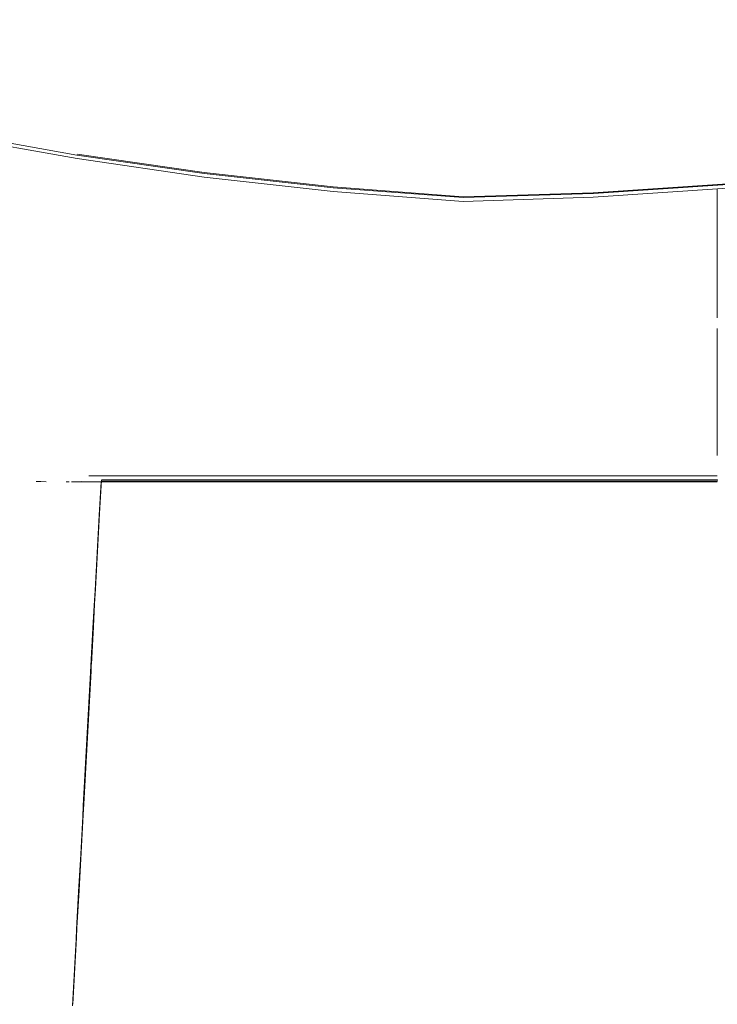
# Model space of a CAD drawing. Units: millimetres. Extents: x 27 to 729, y 54 to 565.
# Drawn here: x 116 to 119, y 441 to 445 of the extents above; entities that cross this region are included whole.
import ezdxf

# ---------------------------------------------------------------- set-up
doc = ezdxf.new("R2010")
doc.units = ezdxf.units.MM
doc.header["$MEASUREMENT"] = 0
doc.layers.add('Livello 1', color=7, linetype='Continuous', lineweight=0)

msp = doc.modelspace()

# ---------------------------------------------------------------- linework, layer by layer
at = {"layer": 'Livello 1', "color": 18, "lineweight": 13, "true_color": 0x000000}
for p, q in [((116.7233, 444.2058), (116.2446, 444.2756)), ((118.6548, 444.1446), (118.6548, 443.9051)), ((118.6548, 443.6589), (118.6548, 443.9051)), ((118.6548, 443.6194), (118.6548, 443.3382)), ((118.6548, 443.1411), (118.6548, 443.3383)), ((116.0903, 443.0429), (116.1083, 443.0425)), ((116.1082, 443.0424), (116.1276, 443.042)), ((116.2405, 443.0419), (116.2602, 443.0422)), ((116.2891, 443.0636), (116.4369, 443.0636)), ((116.3277, 442.9158), (116.3347, 443.0417)), ((116.4368, 443.0419), (116.3345, 443.0419)), ((116.3347, 443.0424), (116.437, 443.0424)), ((116.4368, 443.0636), (116.5846, 443.0636)), ((116.4368, 443.0424), (116.5846, 443.0424)), ((116.5847, 443.0636), (116.6489, 443.0636)), ((116.5847, 443.0424), (116.7325, 443.0424)), ((116.6489, 443.0636), (117.1502, 443.0636)), ((116.7326, 443.0424), (116.7682, 443.0424)), ((116.7681, 443.0424), (116.9131, 443.0424)), ((116.9131, 443.0424), (117.0285, 443.0424)), ((117.0284, 443.0424), (117.0584, 443.0424)), ((117.0284, 443.0424), (117.0284, 443.0424)), ((117.0583, 443.0424), (117.1762, 443.0424)), ((117.1503, 443.0636), (117.1761, 443.0636)), ((117.6199, 443.0636), (117.1761, 443.0636)), ((117.1762, 443.0424), (117.2037, 443.0424)), ((117.2036, 443.0424), (117.3239, 443.0424)), ((117.324, 443.0424), (117.3487, 443.0424)), ((117.3486, 443.0424), (117.4721, 443.0424)), ((117.4128, 443.0636), (117.4125, 443.0636)), ((117.4719, 443.0424), (117.4938, 443.0424)), ((117.4938, 443.0424), (117.6197, 443.0424)), ((117.6199, 443.0424), (117.6389, 443.0424)), ((117.6201, 443.0636), (117.7675, 443.0636)), ((117.6388, 443.0424), (117.7676, 443.0424)), ((117.7677, 443.0424), (117.7839, 443.0424)), ((117.9157, 443.0636), (117.7678, 443.0636)), ((117.7841, 443.0424), (117.9156, 443.0424)), ((117.9155, 443.0636), (118.0633, 443.0636)), ((117.9155, 443.0424), (117.9292, 443.0424)), ((117.9293, 443.0424), (118.0633, 443.0424)), ((118.6548, 443.0636), (118.0635, 443.0636)), ((118.0635, 443.0424), (118.0635, 443.0424)), ((118.0635, 443.0424), (118.0744, 443.0424)), ((118.0743, 443.0424), (118.2112, 443.0424)), ((118.0747, 443.0424), (118.2115, 443.0424)), ((118.2112, 443.0424), (118.2194, 443.0424)), ((118.2195, 443.0424), (118.3592, 443.0424)), ((118.3592, 443.0424), (118.3645, 443.0424)), ((118.3646, 443.0424), (118.5071, 443.0424)), ((118.507, 443.0424), (118.5098, 443.0424)), ((118.655, 443.0424), (118.5096, 443.0424)), ((118.655, 443.0419), (118.655, 443.0422)), ((118.6551, 443.0424), (118.6551, 443.0424)), ((116.3121, 442.6321), (116.3277, 442.9157)), ((116.3121, 442.6321), (116.309, 442.5753)), ((116.3044, 442.4903), (116.309, 442.5753)), ((116.2966, 442.3484), (116.3044, 442.4902)), ((116.3047, 442.4901), (116.3047, 442.4901)), ((116.2954, 442.3241), (116.2965, 442.3484)), ((116.297, 442.3484), (116.297, 442.3484)), ((116.2817, 442.0728), (116.2954, 442.3239)), ((116.268, 441.8216), (116.2818, 442.0728)), ((116.2658, 441.781), (116.2679, 441.8215)), ((116.2269, 441.0678), (116.2406, 441.319))]:
    msp.add_line(p, q, dxfattribs=at)
at = {"layer": 'Livello 1', "color": 18, "lineweight": 20, "true_color": 0x000000}
for p, q in [((116.3292, 442.9218), (116.3362, 443.0477)), ((116.4384, 443.0477), (116.3361, 443.0477)), ((116.3363, 443.0484), (116.4386, 443.0484)), ((116.4384, 443.0484), (116.5862, 443.0484)), ((116.5863, 443.0484), (116.7342, 443.0484)), ((116.7342, 443.0484), (116.7698, 443.0484)), ((116.7697, 443.0484), (116.9146, 443.0484)), ((116.9147, 443.0484), (117.03, 443.0484)), ((117.0299, 443.0484), (117.0299, 443.0484)), ((117.0299, 443.0484), (117.0599, 443.0484)), ((117.0599, 443.0484), (117.1777, 443.0484)), ((117.1777, 443.0484), (117.2052, 443.0484)), ((117.2051, 443.0484), (117.3258, 443.0484)), ((117.3257, 443.0484), (117.35, 443.0484)), ((117.3501, 443.0484), (117.4736, 443.0484)), ((117.4735, 443.0484), (117.4953, 443.0484)), ((117.4954, 443.0484), (117.6213, 443.0484)), ((117.6214, 443.0484), (117.6405, 443.0484)), ((117.6406, 443.0484), (117.7693, 443.0484)), ((117.7693, 443.0484), (117.7855, 443.0484)), ((117.7856, 443.0484), (117.9172, 443.0484)), ((117.9172, 443.0484), (117.931, 443.0484)), ((117.9308, 443.0484), (118.0649, 443.0484)), ((118.065, 443.0484), (118.0759, 443.0484)), ((118.065, 443.0484), (118.0654, 443.0484)), ((118.0758, 443.0484), (118.2127, 443.0484)), ((118.0762, 443.0484), (118.2131, 443.0484)), ((118.2128, 443.0484), (118.2209, 443.0484)), ((118.2211, 443.0484), (118.3608, 443.0484)), ((118.3608, 443.0484), (118.3664, 443.0484)), ((118.3663, 443.0484), (118.5085, 443.0484)), ((118.5086, 443.0484), (118.5114, 443.0484)), ((118.6565, 443.0484), (118.5112, 443.0484)), ((116.3137, 442.6381), (116.3292, 442.9217)), ((116.3137, 442.6381), (116.3105, 442.5813)), ((116.3059, 442.4962), (116.3105, 442.5812)), ((116.2983, 442.3544), (116.3058, 442.4958)), ((116.3063, 442.496), (116.3063, 442.496)), ((116.297, 442.3301), (116.298, 442.3544)), ((116.2985, 442.3544), (116.2985, 442.3544)), ((116.2832, 442.0788), (116.297, 442.3299)), ((116.2696, 441.8275), (116.2833, 442.0786)), ((116.2674, 441.787), (116.2695, 441.8275)), ((116.2284, 441.0737), (116.2422, 441.3248))]:
    msp.add_line(p, q, dxfattribs=at)
at = {"layer": 'Livello 1', "color": 18, "lineweight": 13, "true_color": 0x000000}
for points in [[(114.187, 444.7818), (114.1867, 444.768), (114.5321, 444.6721), (114.9025, 444.5532), (115.3244, 444.4396), (115.776, 444.3422), (116.2444, 444.259), (116.7232, 444.1891), (117.2089, 444.1352), (117.6986, 444.0977), (118.1882, 444.1133), (118.6751, 444.1461), (119.1566, 444.1976), (119.6318, 444.2727), (120.0918, 444.3807)], [(121.1217, 444.7622), (121.122, 444.7812), (120.8401, 444.6782), (120.5138, 444.5254), (120.0919, 444.3808), (120.0926, 444.3949), (119.6322, 444.287), (119.1574, 444.2118), (118.6755, 444.16), (118.1887, 444.1271), (117.6983, 444.112), (117.2087, 444.149), (116.7229, 444.2026), (116.2438, 444.2721), (115.7753, 444.3554), (115.3234, 444.4531)], [(116.7233, 444.2058), (117.2087, 444.1518), (117.6984, 444.1141), (118.1884, 444.1296), (118.6752, 444.1624), (119.1568, 444.2135), (119.6316, 444.2887), (120.092, 444.397), (120.5146, 444.5416)], [(116.2153, 443.0419), (116.215, 443.0419), (116.203, 443.0419)], [(116.3345, 443.0419), (116.289, 443.0419), (116.2241, 443.0419)], [(116.4368, 443.0419), (116.5846, 443.0419), (116.7325, 443.0419), (116.8803, 443.0419), (117.0284, 443.0419), (117.1763, 443.0419), (117.3241, 443.0419), (117.4719, 443.0419), (117.62, 443.0419), (117.7675, 443.0419), (117.9153, 443.0419), (118.0635, 443.0419), (118.2113, 443.0419), (118.3591, 443.0419), (118.5069, 443.0419), (118.6551, 443.0419)], [(116.2658, 441.781), (116.2581, 441.6391), (116.2503, 441.4973), (116.2425, 441.3555), (116.2408, 441.3188)]]:
    msp.add_lwpolyline(points, dxfattribs=at)
at = {"layer": 'Livello 1', "color": 18, "lineweight": 20, "true_color": 0x000000}
for points in [[(116.4384, 443.0477), (116.5862, 443.0477), (116.734, 443.0477), (116.8818, 443.0477), (117.03, 443.0477), (117.1778, 443.0477), (117.3256, 443.0477), (117.4734, 443.0477), (117.6216, 443.0477), (117.7691, 443.0477), (117.9172, 443.0477), (118.0651, 443.0477), (118.2129, 443.0477), (118.3607, 443.0477), (118.5085, 443.0477), (118.6567, 443.0477)], [(116.2674, 441.787), (116.2596, 441.6451), (116.2519, 441.5033), (116.2441, 441.3612), (116.2423, 441.3248)]]:
    msp.add_lwpolyline(points, dxfattribs=at)

doc.saveas('drawing.dxf')
